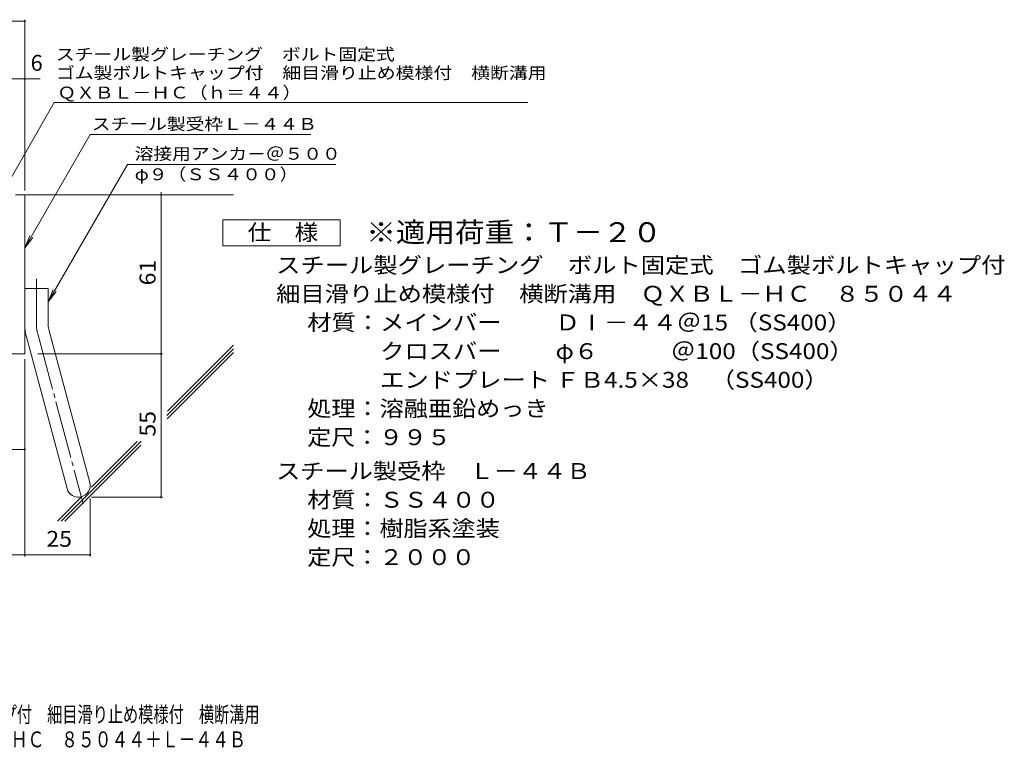
# Model space of a CAD drawing. Units: millimetres. Extents: x -1735 to 1940, y -1359 to 1382.
# Drawn here: x 52 to 1940, y -1359 to 44 of the extents above; entities that cross this region are included whole.
import ezdxf

# ---------------------------------------------------------------- set-up
doc = ezdxf.new("R2010")
doc.units = ezdxf.units.MM
doc.header["$LTSCALE"] = 10
doc.linetypes.add('JWW_CENTER2', pattern=[13.546667, 11.006667, -0.846667, 0.846667, -0.846667])
for name, color, linetype in [('D-1', 7, 'Continuous'), ('D-4', 7, 'Continuous'), ('D-5', 7, 'Continuous'), ('D-6', 7, 'Continuous'), ('F-Fﾚｲﾔ', 7, 'Continuous')]:
    doc.layers.add(name, color=color, linetype=linetype)
doc.styles.add('ＭＳ ゴシック', font='txt', dxfattribs={"height": 1})

msp = doc.modelspace()

# ---------------------------------------------------------------- linework, layer by layer
at = {"layer": 'D-1', "color": 2, "linetype": 'Continuous', "lineweight": 9}
for p, q in [((44.2, -291.6), (61.7, -291.6)), ((61.7, -596.6), (61.7, -291.6)), ((61.7, -471.6), (106.7, -471.6)), ((106.7, -540.7), (106.7, -471.6)), ((64.8, -564), (142.8, -854.9)), ((108.3, -552.3), (186.2, -843.3)), ((61.7, -596.6), (-238.3, -596.6))]:
    msp.add_line(p, q, dxfattribs=at)
at = {"layer": 'D-1', "color": 2, "linetype": 'JWW_CENTER2', "lineweight": 9}
for p, q in [((84.2, -540.7), (84.2, -452.6)), ((86.5, -558.1), (173.8, -884))]:
    msp.add_line(p, q, dxfattribs=at)
at = {"layer": 'D-1', "color": 2, "linetype": 'Continuous', "lineweight": 9}
for centre, radius, start, end in [((151.7, -540.7), 90, 180, 195), ((151.7, -540.7), 45, 180, 195), ((164.5, -849.1), 22.5, 195.0001, 14.9999)]:
    msp.add_arc(centre, radius, start, end, dxfattribs=at)
at = {"layer": 'D-1', "color": 2, "linetype": 'JWW_CENTER2', "lineweight": 9}
msp.add_arc((151.7, -540.7), 67.5, 180, 195, dxfattribs=at)
at = {"layer": 'D-4', "color": 7, "linetype": 'Continuous', "lineweight": 9}
for p, q in [((-675.9, 41.3), (61.7, 41.3)), ((61.7, -283.6), (61.7, 44.3)), ((-675.9, -69.4), (91.1, -69.4)), ((323, -871.6), (323, -286.6)), ((86.7, -596.6), (326, -596.6)), ((61.7, -607), (61.7, -985.3)), ((-130.8, -779.8), (61.7, -779.8)), ((187, -874.1), (187, -985.3)), ((189.5, -871.6), (326, -871.6)), ((-238.3, -982.3), (187, -982.3))]:
    msp.add_line(p, q, dxfattribs=at)
at = {"layer": 'D-4', "color": 7, "linetype": 'Continuous', "lineweight": 9, "const_width": 2}
for points in [[(62.7, 41.3, 0.414214), (61.7, 42.3, 0.414214), (60.7, 41.3, 0.414214), (61.7, 40.3, 0.414214)], [(62.7, -69.4, 0.414214), (61.7, -68.4, 0.414214), (60.7, -69.4, 0.414214), (61.7, -70.4, 0.414214)], [(324, -291.6, 0.414214), (323, -290.6, 0.414214), (322, -291.6, 0.414214), (323, -292.6, 0.414214)], [(324, -596.6, 0.414214), (323, -595.6, 0.414214), (322, -596.6, 0.414214), (323, -597.6, 0.414214)], [(62.7, -779.8, 0.414214), (61.7, -778.8, 0.414214), (60.7, -779.8, 0.414214), (61.7, -780.8, 0.414214)], [(324, -871.6, 0.414214), (323, -870.6, 0.414214), (322, -871.6, 0.414214), (323, -872.6, 0.414214)], [(62.7, -982.3, 0.414214), (61.7, -981.3, 0.414214), (60.7, -982.3, 0.414214), (61.7, -983.3, 0.414214)], [(188, -982.3, 0.414214), (187, -981.3, 0.414214), (186, -982.3, 0.414214), (187, -983.3, 0.414214)]]:
    msp.add_lwpolyline(points, format="xyb", close=True, dxfattribs=at)
at = {"layer": 'D-5', "color": 7, "linetype": 'Continuous', "lineweight": 9}
for p, q in [((11.7, -299.1), (118.2, -114.7)), ((118.2, -114.7), (1026.4, -114.7)), ((61.7, -393.5), (187.2, -176.2)), ((187.2, -176.2), (610, -176.2)), ((258.8, -233.2), (106.7, -496.6)), ((258.8, -233.2), (658.3, -233.2)), ((61.7, -393.5), (71.3, -370.4)), ((61.7, -393.5), (77, -373.7)), ((106.7, -496.6), (116.3, -473.5)), ((106.7, -496.6), (122, -476.8))]:
    msp.add_line(p, q, dxfattribs=at)
at = {"layer": 'D-5', "color": 2, "linetype": 'Continuous', "lineweight": 9}
for p, q in [((441.5, -389.4), (441.5, -339.4)), ((441.5, -339.4), (666.5, -339.4)), ((666.5, -339.4), (666.5, -389.4)), ((666.5, -389.4), (441.5, -389.4))]:
    msp.add_line(p, q, dxfattribs=at)
at = {"layer": 'D-6', "color": 6, "linetype": 'Continuous', "lineweight": 9}
for p, q in [((61.7, -291.6), (461.7, -291.6)), ((335.1, -706.8), (461.7, -580.1)), ((334.2, -714.8), (461.7, -587.2)), ((334.5, -721.5), (461.7, -594.3)), ((131.6, -917.3), (285.2, -763.8)), ((138.7, -917.3), (284.3, -771.7)), ((189.4, -852.5), (277.1, -764.8)), ((124.5, -917.3), (171.4, -870.5))]:
    msp.add_line(p, q, dxfattribs=at)

# ---------------------------------------------------------------- texts
at = {"layer": 'D-4', "color": 2, "linetype": 'Continuous', "lineweight": 9, "style": 'ＭＳ ゴシック'}
msp.add_text('6', height=30.5, dxfattribs=at).set_placement((73, -53.8))
at = {"layer": 'D-4', "color": 2, "linetype": 'Continuous', "lineweight": 9, "style": 'ＭＳ ゴシック', "width": 1.0625}
for s, p in [('61', (312.4, -465.3)), ('55', (312.4, -755.3))]:
    msp.add_text(s, height=30.48, rotation=90, dxfattribs=at).set_placement(p)
msp.add_text('25', height=30.48, dxfattribs=at).set_placement((103.1, -966.7))
at = {"layer": 'D-5', "color": 7, "linetype": 'Continuous', "lineweight": 9, "style": 'ＭＳ ゴシック'}
for s, rotation, width, p in [('スチール製グレーチング\u3000ボルト固定式', 0.0002, 1.157407, (121.4, -33.6)), ('ゴム製ボルトキャップ付\u3000細目滑り止め模様付\u3000横断溝用', 0.0001, 1.160256, (121.4, -69.2)), ('ＱＸＢＬ－ＨＣ（ｈ＝４４）', 0.0002, 1.153846, (124.2, -107))]:
    msp.add_text(s, height=22.86, rotation=rotation, dxfattribs=dict(at, width=width)).set_placement(p)
for s, width, p in [('スチール製受枠Ｌ－４４Ｂ', 1.152778, (190.3, -167.2)), ('溶接用アンカ－＠５００', 1.151515, (272.4, -224.3)), ('φ９（ＳＳ４００）', 1.148148, (272.4, -263.7))]:
    msp.add_text(s, height=22.86, dxfattribs=dict(at, width=width)).set_placement(p)
at = {"layer": 'D-5', "color": 3, "linetype": 'Continuous', "lineweight": 9, "style": 'ＭＳ ゴシック', "width": 1.09}
msp.add_text('※適用荷重：Ｔ－２０', height=38.1, dxfattribs=at).set_placement((716.5, -382.4))
at = {"layer": 'D-5', "color": 2, "linetype": 'Continuous', "lineweight": 9, "style": 'ＭＳ ゴシック'}
for s, width, p in [('仕\u3000様', 1.083333, (489, -378.8)), ('スチール製グレーチング\u3000ボルト固定式\u3000ゴム製ボルトキャップ付', 1.120833, (543.6, -441.7)), ('材質：メインバー\u3000\u3000 ＤⅠ－４４＠15 （SS400）', 1.119444, (603.3, -551.7)), ('\u3000\u3000\u3000クロスバー\u3000\u3000 φ６\u3000\u3000\u3000＠100（SS400）', 1.119444, (603.3, -606.7)), ('\u3000\u3000\u3000エンドプレート ＦＢ4.5×38    （SS400）', 1.119444, (603.3, -661.7)), ('処理：溶融亜鉛めっき', 1.1125, (603.3, -716.7)), ('定尺：９９５', 1.104167, (603.3, -771.7)), ('スチール製受枠\u3000Ｌ－４４Ｂ', 1.115385, (543.6, -836.7)), ('処理：樹脂系塗装', 1.109375, (603.3, -946.7)), ('定尺：２０００', 1.107143, (603.3, -1001.7))]:
    msp.add_text(s, height=30.48, dxfattribs=dict(at, width=width)).set_placement(p)
for s, width, p in [('細目滑り止め模様付\u3000横断溝用\u3000ＱＸＢＬ－ＨＣ\u3000８５０４４', 1.120536, (543.6, -496.7)), ('材質：ＳＳ４００', 1.109375, (603.3, -891.7))]:
    msp.add_text(s, height=30.48, rotation=360, dxfattribs=dict(at, width=width)).set_placement(p)
at = {"layer": 'F-Fﾚｲﾔ', "color": 2, "linetype": 'Continuous', "lineweight": 9, "style": 'ＭＳ ゴシック'}
for s, width, p in [('スチール製グレーチング\u3000ボルト固定式\u3000ゴム製ボルトキャップ付\u3000細目滑り止め模様付\u3000横断溝用', 0.699444, (-796.9, -1303.5)), ('ＱＸＢＬ－ＨＣ\u3000８５０４４＋Ｌ－４４Ｂ', 0.773684, (-125.9, -1351.3))]:
    msp.add_text(s, height=30.48, dxfattribs=dict(at, width=width)).set_placement(p)

doc.saveas('drawing.dxf')
